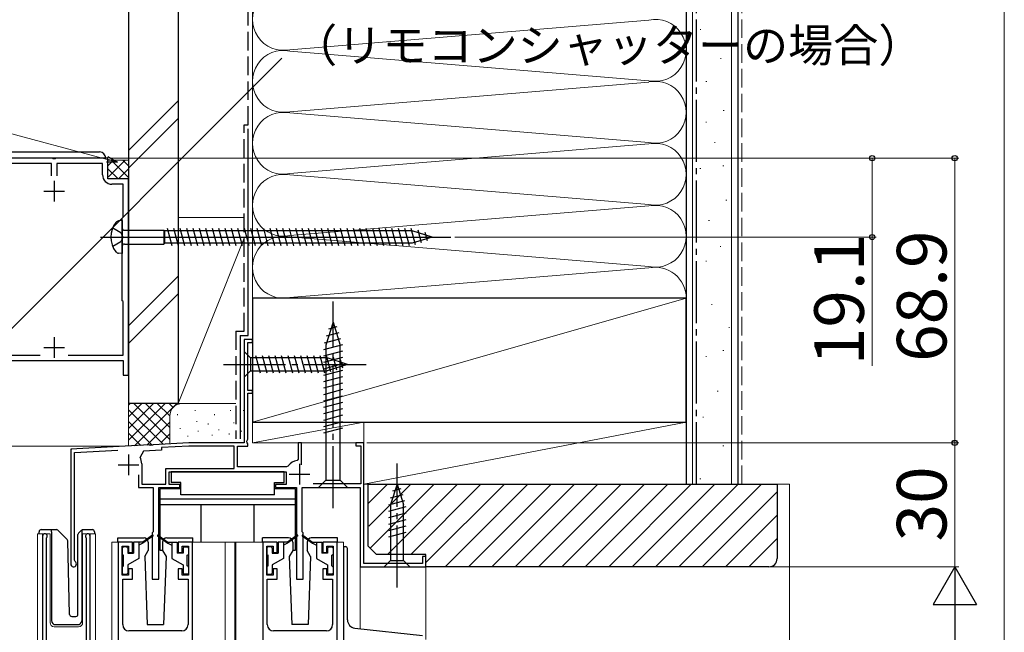
# Model space of a CAD drawing. Extents: x 0 to 1050, y 0 to 1562.
# Drawn here: x 812 to 1050, y 1173 to 1321 of the extents above; entities that cross this region are included whole.
import ezdxf

# ---------------------------------------------------------------- set-up
doc = ezdxf.new("R2010")
doc.units = 0
doc.linetypes.add('YCENTER_1', pattern=[13, 10, -1, 1, -1])
doc.linetypes.add('YHIDDEN_1', pattern=[4, 3, -1])
for name, color, linetype, lineweight in [('YKK_11', 7, 'CONTINUOUS', 30), ('YKK_12', 2, 'CONTINUOUS', 13), ('YKK_13', 4, 'CONTINUOUS', 30), ('YKK_D', 6, 'CONTINUOUS', 13), ('YKK_ZWAK', 7, 'CONTINUOUS', 30), ('YSS_K', 3, 'CONTINUOUS', 13), ('YSS_KE', 3, 'CONTINUOUS', 30)]:
    doc.layers.add(name, color=color, linetype=linetype, lineweight=lineweight)
doc.styles.add('text-b', font='txt')

msp = doc.modelspace()

# ---------------------------------------------------------------- linework, layer by layer
at = {"layer": 'YKK_11', "color": 1, "linetype": 'ByBlock', "lineweight": -2, "ltscale": 0.5}
for p, q in [((819.54, 1287.5), (789.46, 1287.5)), ((819.73, 1287.38), (819.54, 1287.5)), ((820.28, 1287.38), (819.73, 1287.38)), ((820.46, 1287.5), (820.28, 1287.38)), ((833, 1287.5), (820.46, 1287.5)), ((833, 1282.5), (833, 1287.5)), ((819.35, 1286.2), (789.65, 1286.2)), ((819.35, 1283.2), (819.35, 1286.2)), ((831.7, 1286.2), (820.65, 1286.2)), ((820.65, 1286.2), (820.65, 1283.2)), ((831.7, 1283.5), (831.7, 1286.2)), ((838, 1282.5), (833, 1282.5)), ((838, 1235), (838, 1282.5)), ((836.7, 1281.2), (834, 1281.2)), ((836.7, 1273.2), (836.7, 1281.2)), ((836.5, 1273), (836.7, 1273.2)), ((836.5, 1253), (836.5, 1273)), ((836.7, 1252.8), (836.5, 1253)), ((836.7, 1239.8), (836.7, 1252.8)), ((792.42, 1239.8), (816.58, 1239.8)), ((823.42, 1239.8), (836.7, 1239.8)), ((793.4, 1238.5), (836.7, 1238.5)), ((836.7, 1238.5), (836.7, 1235)), ((836.7, 1235), (838, 1235))]:
    msp.add_line(p, q, dxfattribs=at)
at = {"layer": 'YKK_11', "color": 1, "ltscale": 0.5}
for p, q in [((820, 1282), (820, 1277)), ((817.5, 1279.5), (822.5, 1279.5)), ((820, 1244.2), (820, 1239.2)), ((817.5, 1241.7), (822.5, 1241.7))]:
    msp.add_line(p, q, dxfattribs=at)
at = {"layer": 'YKK_11', "color": 4, "linetype": 'ByBlock', "lineweight": -2, "ltscale": 0.5}
for p, q in [((868, 1243.6), (866, 1243.6)), ((866, 1243.6), (866, 1218.6)), ((866.9, 1231.3), (866.9, 1242.9)), ((866.9, 1242.9), (868, 1242.9)), ((868, 1242.9), (868, 1243.6)), ((868, 1231.3), (866.9, 1231.3)), ((866.9, 1219.5), (866.9, 1230.6)), ((866.9, 1230.6), (868, 1230.6)), ((868, 1230.6), (868, 1231.3)), ((843.04, 1218.1), (824, 1217.1)), ((843.23, 1217.99), (843.04, 1218.1)), ((843.78, 1218.02), (843.23, 1217.99)), ((843.96, 1218.15), (843.78, 1218.02)), ((852.62, 1218.6), (843.96, 1218.15)), ((866, 1218.6), (852.62, 1218.6)), ((866.64, 1219.05), (866.9, 1219.5)), ((866.75, 1218.64), (866.64, 1219.05)), ((866.9, 1218.38), (866.75, 1218.64)), ((866.9, 1217.8), (866.9, 1218.38)), ((879.9, 1218.6), (879.1, 1218.6)), ((879.1, 1218.6), (879.1, 1214.65)), ((879.9, 1213.25), (879.9, 1218.6)), ((895, 1218.6), (893, 1218.6)), ((893, 1218.6), (893, 1217.9)), ((895, 1189.4), (895, 1218.6)), ((824, 1217.1), (824, 1189.3)), ((824.9, 1216.25), (835.42, 1216.8)), ((824.9, 1190.17), (824.9, 1216.25)), ((841.62, 1216.62), (840.79, 1215.15)), ((846, 1216.85), (841.62, 1216.62)), ((852.64, 1217.8), (846, 1217.45)), ((846, 1217.45), (846, 1216.85)), ((863.6, 1217.8), (852.64, 1217.8)), ((863.6, 1212.4), (863.6, 1217.8)), ((864.4, 1212.8), (864.4, 1217.8)), ((864.4, 1217.8), (866.9, 1217.8)), ((893, 1217.9), (894.2, 1217.9)), ((894.2, 1217.9), (894.2, 1208.7)), ((841.2, 1213.5), (841.2, 1208.6)), ((879.1, 1214.65), (878.85, 1214.35)), ((840.4, 1210.9), (840.4, 1207.8)), ((847, 1212.4), (863.6, 1212.4)), ((847, 1208.6), (847, 1212.4)), ((847.8, 1208.5), (847.8, 1211.6)), ((847.8, 1211.6), (876.2, 1211.6)), ((876.25, 1212.8), (864.4, 1212.8)), ((876.2, 1211.6), (876.2, 1208.5)), ((876.65, 1213), (876.25, 1212.8)), ((841.2, 1208.6), (847, 1208.6)), ((850.4, 1208.5), (847.8, 1208.5)), ((850.4, 1207.8), (850.4, 1208.5)), ((876.2, 1208.5), (873.6, 1208.5)), ((873.6, 1208.5), (873.6, 1207.8)), ((894.2, 1208.7), (882.69, 1208.7)), ((840.4, 1207.8), (844, 1207.8)), ((844, 1207.8), (844, 1197.1)), ((845.3, 1185.6), (845.3, 1207.8)), ((845.3, 1207.8), (850.4, 1207.8)), ((873.6, 1207.8), (878.7, 1207.8)), ((878.7, 1207.8), (878.7, 1185.6)), ((880, 1197.1), (880, 1207.8)), ((880, 1207.8), (894.1, 1207.8)), ((894.1, 1207.8), (894.1, 1188.6)), ((844, 1197.1), (843.7, 1196.8)), ((843.7, 1196.8), (843.7, 1185.6)), ((880.3, 1196.8), (880, 1197.1)), ((880.3, 1185.6), (880.3, 1196.8)), ((825.05, 1189.91), (824.9, 1190.17)), ((909.2, 1189.4), (895, 1189.4)), ((910, 1191.1), (909.2, 1191.1)), ((909.2, 1191.1), (909.2, 1189.4)), ((910, 1188.6), (910, 1191.1)), ((894.1, 1188.6), (910, 1188.6)), ((843.7, 1185.6), (845.3, 1185.6)), ((878.7, 1185.6), (880.3, 1185.6))]:
    msp.add_line(p, q, dxfattribs=at)
at = {"layer": 'YKK_11', "color": 4, "ltscale": 0.5}
for p, q in [((838, 1215.8), (838, 1210.8)), ((835.5, 1213.3), (840.5, 1213.3)), ((879.4, 1213.5), (879.4, 1208.5)), ((876.9, 1211), (881.9, 1211))]:
    msp.add_line(p, q, dxfattribs=at)
at = {"layer": 'YKK_11', "linetype": 'ByBlock', "lineweight": -2, "ltscale": 0.5}
for p, q in [((817.2, 1196.05), (817.2, 1156.5)), ((818.15, 1195.57), (818.2, 1195.74)), ((818.15, 1170.2), (818.15, 1195.57)), ((827.7, 1195.74), (827.75, 1195.57)), ((827.75, 1195.57), (827.75, 1170.2)), ((828.7, 1158.2), (828.7, 1196.05)), ((839, 1194.6), (835.5, 1194.6)), ((835.5, 1194.6), (835.5, 1169.6)), ((839, 1192.1), (839, 1194.6)), ((853.5, 1194.6), (850, 1194.6)), ((850, 1194.6), (850, 1192.1)), ((853.5, 1169.6), (853.5, 1194.6)), ((874, 1194.6), (870.5, 1194.6)), ((870.5, 1194.6), (870.5, 1169.6)), ((874, 1192.1), (874, 1194.6)), ((888.5, 1194.6), (885, 1194.6)), ((885, 1194.6), (885, 1192.1)), ((888.5, 1169.6), (888.5, 1194.6)), ((836.5, 1186.6), (836.5, 1193.6)), ((836.5, 1193.6), (838, 1193.6)), ((838, 1193.6), (838, 1192.1)), ((838, 1192.1), (839, 1192.1)), ((850, 1192.1), (851, 1192.1)), ((851, 1192.1), (851, 1193.6)), ((851, 1193.6), (852.5, 1193.6)), ((852.5, 1193.6), (852.5, 1186.6)), ((871.5, 1186.6), (871.5, 1193.6)), ((871.5, 1193.6), (873, 1193.6)), ((873, 1193.6), (873, 1192.1)), ((873, 1192.1), (874, 1192.1)), ((885, 1192.1), (886, 1192.1)), ((886, 1192.1), (886, 1193.6)), ((886, 1193.6), (887.5, 1193.6)), ((887.5, 1193.6), (887.5, 1186.6)), ((839, 1188.1), (838, 1188.1)), ((838, 1188.1), (838, 1186.6)), ((839, 1185.6), (839, 1188.1)), ((851, 1188.1), (850, 1188.1)), ((850, 1188.1), (850, 1185.6)), ((851, 1186.6), (851, 1188.1)), ((874, 1188.1), (873, 1188.1)), ((873, 1188.1), (873, 1186.6)), ((874, 1185.6), (874, 1188.1)), ((886, 1188.1), (885, 1188.1)), ((885, 1188.1), (885, 1185.6)), ((886, 1186.6), (886, 1188.1)), ((838, 1186.6), (836.5, 1186.6)), ((836.6, 1174.6), (836.6, 1185.6)), ((836.6, 1185.6), (839, 1185.6)), ((850, 1185.6), (852.4, 1185.6)), ((852.5, 1186.6), (851, 1186.6)), ((852.4, 1185.6), (852.4, 1174.6)), ((873, 1186.6), (871.5, 1186.6)), ((871.6, 1174.6), (871.6, 1185.6)), ((871.6, 1185.6), (874, 1185.6)), ((885, 1185.6), (887.4, 1185.6)), ((887.5, 1186.6), (886, 1186.6)), ((887.4, 1185.6), (887.4, 1174.6)), ((850.9, 1173.1), (838.1, 1173.1)), ((885.9, 1173.1), (873.1, 1173.1))]:
    msp.add_line(p, q, dxfattribs=at)
at = {"layer": 'YKK_11', "color": 1, "linetype": 'ByBlock', "lineweight": -2, "ltscale": 0.5}
msp.add_arc((834, 1283.5), 2.3, 180, 270, dxfattribs=at)
at = {"layer": 'YKK_11', "color": 4, "linetype": 'ByBlock', "lineweight": -2, "ltscale": 0.5}
for centre, radius, start, end in [((837.7, 1213.5), 3.5, 0, 28.1446), ((879.4, 1211), 3.4, 99.3324, 143.8624), ((824.7, 1189.3), 0.7, 180, 60)]:
    msp.add_arc(centre, radius, start, end, dxfattribs=at)
at = {"layer": 'YKK_11', "linetype": 'ByBlock', "lineweight": -2, "ltscale": 0.5}
for centre, radius, start, end in [((817.75, 1196.05), 0.55, 325.4396, 180), ((828.15, 1196.05), 0.55, 360, 214.5606), ((838.1, 1174.6), 1.5, 180, 270), ((850.9, 1174.6), 1.5, 270, 0), ((873.1, 1174.6), 1.5, 180, 270), ((885.9, 1174.6), 1.5, 270, 0)]:
    msp.add_arc(centre, radius, start, end, dxfattribs=at)
at = {"layer": 'YKK_12'}
for p, q in [((838, 1217.83), (838, 1308)), ((868, 1218.6), (868, 1308))]:
    msp.add_line(p, q, dxfattribs=at)
at = {"layer": 'YKK_12', "ltscale": 0.5}
for p, q in [((831, 1287.5), (769.5, 1287.5)), ((838, 1217.83), (838, 1280.5)), ((868, 1230.9), (868, 1218.6)), ((868, 1218.6), (894.29, 1218.6)), ((895.7, 1218.6), (896, 1218.6))]:
    msp.add_line(p, q, dxfattribs=at)
at = {"layer": 'YKK_12', "ltscale": 1.5}
for p, q in [((866.3, 1243.6), (866, 1243.6)), ((866, 1243.3), (866, 1243.6)), ((867.7, 1243.6), (868, 1243.6)), ((868, 1243.3), (868, 1243.6)), ((868, 1243.2), (868, 1231)), ((868, 1230.9), (868, 1218.6)), ((843.04, 1218.1), (843.96, 1218.15)), ((879.4, 1218.6), (868, 1218.6)), ((879.6, 1218.6), (893.3, 1218.6)), ((894.7, 1218.6), (895, 1218.6)), ((895, 1218.3), (895, 1218.6)), ((824.28, 1217.11), (824, 1217.1)), ((824, 1216.81), (824, 1217.1)), ((816, 918.5), (816, 1196.6)), ((816, 1196.6), (819, 1196.6)), ((817.2, 1196.6), (817.2, 1167)), ((819, 1196.6), (819, 1175.1)), ((826.9, 1196.6), (830, 1196.6)), ((826.9, 1175.1), (826.9, 1196.6)), ((828.7, 1196.6), (828.7, 1158.7)), ((830, 1196.6), (830, 1149.41)), ((836.5, 1194.6), (834, 1194.6)), ((834, 1194.6), (834, 1169.1)), ((871.5, 1194.6), (852.5, 1194.6)), ((861.4, 1194.6), (861.4, 918.5)), ((863.7, 1194.6), (863.7, 918.5)), ((864, 1194.6), (864, 918.5)), ((887.5, 1194.6), (890, 1194.6)), ((890, 1193.53), (890, 1194.6)), ((894.1, 1188.9), (894.1, 1173.6)), ((894.4, 1188.6), (894.1, 1188.6)), ((909.7, 1188.6), (910, 1188.6)), ((910, 1188.6), (910, 1171.04)), ((820, 1174.1), (825.9, 1174.1))]:
    msp.add_line(p, q, dxfattribs=at)
for centre, start, end in [((820, 1175.1), 180, 270), ((825.9, 1175.1), 270, 0)]:
    msp.add_arc(centre, 1, start, end, dxfattribs=at)
at = {"layer": 'YKK_13'}
for p, q in [((770, 1289), (831, 1289)), ((831, 1287.5), (770, 1287.5))]:
    msp.add_line(p, q, dxfattribs=at)
at = {"layer": 'YKK_13', "ltscale": 0.5}
for p, q in [((834.19, 1270.65), (836.13, 1269.53)), ((836.5, 1272.4), (835.6, 1272.32)), ((836.5, 1272.4), (836.5, 1264.4)), ((848.55, 1266.3), (847.42, 1270.5)), ((850.1, 1266.3), (848.98, 1270.5)), ((851.65, 1266.3), (850.53, 1270.5)), ((853.21, 1266.3), (852.08, 1270.5)), ((854.76, 1266.3), (853.63, 1270.5)), ((856.31, 1266.3), (855.19, 1270.5)), ((857.87, 1266.3), (856.74, 1270.5)), ((859.42, 1266.3), (858.29, 1270.5)), ((860.97, 1266.3), (859.85, 1270.5)), ((862.52, 1266.3), (861.4, 1270.5)), ((864.08, 1266.3), (862.95, 1270.5)), ((865.63, 1266.3), (864.5, 1270.5)), ((867.18, 1266.3), (866.06, 1270.5)), ((868.74, 1266.3), (867.61, 1270.5)), ((870.29, 1266.3), (869.16, 1270.5)), ((871.84, 1266.3), (870.72, 1270.5)), ((873.39, 1266.3), (872.27, 1270.5)), ((874.95, 1266.3), (873.82, 1270.5)), ((876.5, 1266.3), (875.37, 1270.5)), ((878.05, 1266.3), (876.93, 1270.5)), ((879.61, 1266.3), (878.48, 1270.5)), ((881.16, 1266.3), (880.03, 1270.5)), ((882.71, 1266.3), (881.59, 1270.5)), ((884.26, 1266.3), (883.14, 1270.5)), ((885.82, 1266.3), (884.69, 1270.5)), ((887.37, 1266.3), (886.25, 1270.5)), ((888.92, 1266.3), (887.8, 1270.5)), ((890.48, 1266.3), (889.35, 1270.5)), ((892.03, 1266.3), (890.9, 1270.5)), ((893.58, 1266.3), (892.46, 1270.5)), ((895.14, 1266.3), (894.01, 1270.5)), ((896.69, 1266.3), (895.56, 1270.5)), ((898.24, 1266.3), (897.12, 1270.5)), ((899.79, 1266.3), (898.67, 1270.5)), ((901.35, 1266.3), (900.22, 1270.5)), ((902.9, 1266.3), (901.77, 1270.5)), ((904.45, 1266.3), (903.33, 1270.5)), ((906.01, 1266.3), (904.88, 1270.5)), ((907.49, 1266.56), (906.43, 1270.5)), ((831.25, 1268.4), (916.02, 1268.4)), ((836.13, 1269.53), (836.63, 1268.4)), ((836.63, 1268.4), (836.13, 1267.28)), ((837, 1270.08), (846.55, 1270.08)), ((846.55, 1270.08), (846.77, 1269.9)), ((846.55, 1270.08), (846.55, 1266.73)), ((846.77, 1266.9), (846.77, 1269.9)), ((906.7, 1269.9), (846.77, 1269.9)), ((911.5, 1268.4), (906.7, 1269.9)), ((911.5, 1268.4), (906.7, 1266.9)), ((908.92, 1267.01), (908.11, 1270.05)), ((910.35, 1267.46), (909.8, 1269.51)), ((836.13, 1267.28), (834.19, 1266.15)), ((837, 1266.73), (846.55, 1266.73)), ((846.55, 1266.73), (846.77, 1266.9)), ((906.7, 1266.9), (846.77, 1266.9)), ((836.5, 1264.4), (835.6, 1264.48))]:
    msp.add_line(p, q, dxfattribs=at)
at = {"layer": 'YKK_13', "linetype": 'YCENTER_1', "ltscale": 1.5}
for p, q in [((887.5, 1202.8), (887.5, 1252.8)), ((861, 1237.6), (896, 1237.6)), ((903, 1183.6), (903, 1213.6))]:
    msp.add_line(p, q, dxfattribs=at)
at = {"layer": 'YKK_13', "ltscale": 1.5}
for p, q in [((887.5, 1247.8), (885.75, 1242.25)), ((888.44, 1246.65), (886.39, 1246.1)), ((887.5, 1247.8), (889.25, 1242.25)), ((888.89, 1245.22), (885.85, 1244.41)), ((889.79, 1242.36), (885.2, 1241.13)), ((889.34, 1243.79), (885.32, 1242.71)), ((885.75, 1242.25), (885.75, 1209.55)), ((889.25, 1209.55), (889.25, 1242.25)), ((866, 1240.7), (866, 1234.5)), ((866, 1240.7), (867.55, 1239.15)), ((869.98, 1235.5), (868.85, 1239.7)), ((871.53, 1235.5), (870.4, 1239.7)), ((873.08, 1235.5), (871.96, 1239.7)), ((874.64, 1235.5), (873.51, 1239.7)), ((876.19, 1235.5), (875.06, 1239.7)), ((877.74, 1235.5), (876.62, 1239.7)), ((879.29, 1235.5), (878.17, 1239.7)), ((880.85, 1235.5), (879.72, 1239.7)), ((882.4, 1235.5), (881.27, 1239.7)), ((883.95, 1235.5), (882.83, 1239.7)), ((885.51, 1235.5), (884.38, 1239.7)), ((889.8, 1240.81), (885.2, 1239.57)), ((886.99, 1235.76), (885.93, 1239.7)), ((886.08, 1239.15), (867.55, 1239.15)), ((867.55, 1239.15), (867.55, 1236.05)), ((889.8, 1239.25), (885.2, 1238.02)), ((889.8, 1237.7), (885.2, 1236.47)), ((891, 1237.6), (886.08, 1239.15)), ((891, 1237.6), (886.08, 1236.05)), ((888.42, 1236.21), (887.61, 1239.25)), ((889.85, 1236.66), (889.3, 1238.71)), ((866, 1234.5), (867.55, 1236.05)), ((867.55, 1236.05), (886.08, 1236.05)), ((889.8, 1236.15), (885.2, 1234.91)), ((889.8, 1234.59), (885.2, 1233.36)), ((889.8, 1233.04), (885.2, 1231.81)), ((889.8, 1231.49), (885.2, 1230.26)), ((889.8, 1229.94), (885.2, 1228.7)), ((889.8, 1228.38), (885.2, 1227.15)), ((889.8, 1226.83), (885.2, 1225.6)), ((889.8, 1225.28), (885.2, 1224.04)), ((889.8, 1223.72), (885.2, 1222.49)), ((889.8, 1222.17), (885.2, 1220.94)), ((875.7, 1211.6), (848.3, 1211.6)), ((848.3, 1211.6), (848.3, 1209)), ((875.7, 1209), (875.7, 1211.6)), ((850.7, 1209), (848.3, 1209)), ((850.7, 1206), (850.7, 1209)), ((873.3, 1206), (873.3, 1209)), ((873.3, 1209), (875.7, 1209)), ((884, 1207.8), (885.75, 1209.55)), ((885.75, 1209.55), (889.25, 1209.55)), ((891, 1207.8), (889.25, 1209.55)), ((903, 1208.6), (901.45, 1203.68)), ((903, 1208.6), (904.55, 1203.68)), ((845.6, 1207.5), (845.6, 1192.6)), ((850.7, 1207.5), (845.6, 1207.5)), ((878.4, 1207.5), (873.3, 1207.5)), ((878.4, 1192.6), (878.4, 1207.5)), ((884, 1207.8), (891, 1207.8)), ((904.39, 1206.02), (901.35, 1205.21)), ((903.94, 1207.45), (901.89, 1206.9)), ((878.4, 1205), (845.6, 1205)), ((873.3, 1206), (850.7, 1206)), ((904.84, 1204.59), (900.9, 1203.53)), ((901.45, 1203.68), (901.45, 1190.15)), ((904.55, 1190.15), (904.55, 1203.68)), ((878.4, 1203.6), (845.6, 1203.6)), ((855.6, 1194.6), (855.6, 1203.6)), ((868.4, 1194.6), (868.4, 1203.6)), ((905.1, 1203.1), (900.9, 1201.98)), ((905.1, 1201.55), (900.9, 1200.43)), ((905.1, 1200), (900.9, 1198.87)), ((816.35, 1196.6), (816.35, 1197.1)), ((816.85, 1197.6), (819.35, 1197.6)), ((819.35, 1197.6), (820.54, 1197.6)), ((819.35, 1197.1), (819.35, 1197.6)), ((819.35, 1197.1), (819.35, 1175.6)), ((820.9, 1197.45), (823.13, 1195.23)), ((825.9, 1196.75), (826.6, 1197.45)), ((826.75, 1197.31), (826.75, 1197.56)), ((826.75, 1196.89), (826.75, 1197.31)), ((826.75, 1175.6), (826.75, 1196.89)), ((826.96, 1197.6), (829.25, 1197.6)), ((829.75, 1197.1), (829.75, 1196.6)), ((905.1, 1198.45), (900.9, 1197.32)), ((905.1, 1196.89), (900.9, 1195.77)), ((823.74, 1177.09), (823.27, 1194.89)), ((825.75, 1177.08), (825.75, 1196.39)), ((835.4, 1194.6), (835.4, 1195.6)), ((835.4, 1195.6), (841.75, 1195.6)), ((839.2, 1194.6), (839.2, 1191.9)), ((841.5, 1194.6), (839.2, 1194.6)), ((840.5, 1194.6), (840.5, 1190.6)), ((841.5, 1194.3), (840.5, 1193.8)), ((843.84, 1196.28), (841.5, 1194.6)), ((843.96, 1196.12), (841.5, 1194.3)), ((841.5, 1194.6), (841.64, 1194.4)), ((842.75, 1194.6), (842.75, 1192.56)), ((845.04, 1196.12), (847.5, 1194.3)), ((845.16, 1196.28), (847.5, 1194.6)), ((846.25, 1194.6), (846.25, 1192.56)), ((847.25, 1195.6), (853.6, 1195.6)), ((847.5, 1194.6), (847.36, 1194.4)), ((847.5, 1194.6), (849.8, 1194.6)), ((847.5, 1194.3), (848.5, 1193.8)), ((848.5, 1194.6), (848.5, 1190.6)), ((849.8, 1194.6), (849.8, 1191.9)), ((853.6, 1194.6), (853.6, 1195.6)), ((876.75, 1195.6), (870.4, 1195.6)), ((870.4, 1194.6), (870.4, 1195.6)), ((874.2, 1194.6), (874.2, 1191.9)), ((876.5, 1194.6), (874.2, 1194.6)), ((875.5, 1194.6), (875.5, 1190.6)), ((876.5, 1194.3), (875.5, 1193.8)), ((878.84, 1196.28), (876.5, 1194.6)), ((878.96, 1196.12), (876.5, 1194.3)), ((876.5, 1194.6), (876.64, 1194.4)), ((877.75, 1194.6), (877.75, 1192.56)), ((880.04, 1196.12), (882.5, 1194.3)), ((880.16, 1196.28), (882.5, 1194.6)), ((881.25, 1194.6), (881.25, 1192.56)), ((888.6, 1195.6), (882.25, 1195.6)), ((882.5, 1194.6), (882.36, 1194.4)), ((882.5, 1194.6), (884.8, 1194.6)), ((882.5, 1194.3), (883.5, 1193.8)), ((883.5, 1194.6), (883.5, 1190.6)), ((884.8, 1194.6), (884.8, 1191.9)), ((888.6, 1194.6), (888.6, 1195.6)), ((836.5, 1193.1), (836.5, 1191.7)), ((837.5, 1193.4), (836.8, 1193.4)), ((837.8, 1193.1), (837.8, 1191.9)), ((837.8, 1191.9), (839.2, 1191.9)), ((841.92, 1191.13), (842.75, 1192.56)), ((845.6, 1192.6), (846.25, 1192.6)), ((846.25, 1192.56), (847.08, 1191.13)), ((851.2, 1191.9), (849.8, 1191.9)), ((851.2, 1193.1), (851.2, 1191.9)), ((851.5, 1193.4), (852.2, 1193.4)), ((852.5, 1193.1), (852.5, 1191.7)), ((871.5, 1193.1), (871.5, 1191.7)), ((872.5, 1193.4), (871.8, 1193.4)), ((872.8, 1193.1), (872.8, 1191.9)), ((872.8, 1191.9), (874.2, 1191.9)), ((877.75, 1192.56), (876.92, 1191.13)), ((877.75, 1192.6), (878.4, 1192.6)), ((882.08, 1191.13), (881.25, 1192.56)), ((886.2, 1191.9), (884.8, 1191.9)), ((886.2, 1193.1), (886.2, 1191.9)), ((886.5, 1193.4), (887.2, 1193.4)), ((887.5, 1193.1), (887.5, 1191.7)), ((890, 1193.53), (890, 1169.9)), ((890, 1193.53), (890.53, 1193.5)), ((891, 1175.73), (891, 1193)), ((836.8, 1188.8), (836.8, 1191.4)), ((840.5, 1190.6), (837.8, 1189.04)), ((841.92, 1191.13), (842.5, 1174.6)), ((847.08, 1191.13), (846.5, 1174.6)), ((848.5, 1190.6), (851.2, 1189.04)), ((852.2, 1188.8), (852.2, 1191.4)), ((871.8, 1188.8), (871.8, 1191.4)), ((875.5, 1190.6), (872.8, 1189.04)), ((876.92, 1191.13), (877.5, 1174.6)), ((882.08, 1191.13), (881.5, 1174.6)), ((883.5, 1190.6), (886.2, 1189.04)), ((887.2, 1188.8), (887.2, 1191.4)), ((899.9, 1188.6), (901.45, 1190.15)), ((901.45, 1190.15), (904.55, 1190.15)), ((906.1, 1188.6), (904.55, 1190.15)), ((836.5, 1188.5), (836.5, 1187.1)), ((837.8, 1189.04), (837.8, 1187.1)), ((851.2, 1189.04), (851.2, 1187.1)), ((852.5, 1188.5), (852.5, 1187.1)), ((871.5, 1188.5), (871.5, 1187.1)), ((872.8, 1189.04), (872.8, 1187.1)), ((886.2, 1189.04), (886.2, 1187.1)), ((887.5, 1188.5), (887.5, 1187.1)), ((899.9, 1188.6), (906.1, 1188.6)), ((836.8, 1186.8), (837.5, 1186.8)), ((852.2, 1186.8), (851.5, 1186.8)), ((871.8, 1186.8), (872.5, 1186.8)), ((887.2, 1186.8), (886.5, 1186.8)), ((824.24, 1176.6), (825.27, 1176.6)), ((820.35, 1174.6), (825.72, 1174.6)), ((842.5, 1174.6), (846.5, 1174.6)), ((881.5, 1174.6), (877.5, 1174.6)), ((892.79, 1173.74), (909.19, 1171.98))]:
    msp.add_line(p, q, dxfattribs=at)
at = {"layer": 'YKK_13'}
msp.add_arc((831, 1287.5), 1.5, 0, 90, dxfattribs=at)
at = {"layer": 'YKK_13', "ltscale": 0.5}
for centre, radius, start, end in [((839.75, 1268.4), 6, 143.7246, 216.2754), ((835.77, 1271.17), 1.16, 98.5284, 137.8411), ((837, 1270.58), 0.5, 180, 270), ((837, 1266.23), 0.5, 90, 180), ((835.77, 1265.63), 1.16, 222.1589, 261.4716)]:
    msp.add_arc(centre, radius, start, end, dxfattribs=at)
at = {"layer": 'YKK_13', "ltscale": 1.5}
for centre, radius, start, end in [((816.85, 1197.1), 0.5, 90, 180), ((820.54, 1197.1), 0.5, 45, 90), ((826.25, 1196.39), 0.5, 135, 180), ((826.96, 1197.1), 0.5, 90, 114.4698), ((829.25, 1197.1), 0.5, 0, 90), ((822.77, 1194.87), 0.5, 1.5, 45), ((841.75, 1194.6), 1, 0, 90), ((843.9, 1196.2), 0.1, 306.4952, 125.6767), ((845.1, 1196.2), 0.1, 54.3233, 233.5048), ((847.25, 1194.6), 1, 90, 180), ((876.75, 1194.6), 1, 0, 90), ((878.9, 1196.2), 0.1, 306.4952, 125.6767), ((880.1, 1196.2), 0.1, 54.3233, 233.5048), ((882.25, 1194.6), 1, 90, 180), ((836.8, 1193.1), 0.3, 90, 180), ((837.5, 1193.1), 0.3, 0, 90), ((851.5, 1193.1), 0.3, 90, 180), ((852.2, 1193.1), 0.3, 0, 90), ((871.8, 1193.1), 0.3, 90, 180), ((872.5, 1193.1), 0.3, 0, 90), ((886.5, 1193.1), 0.3, 90, 180), ((887.2, 1193.1), 0.3, 0, 90), ((890.5, 1193), 0.5, 0.0003, 87), ((836.8, 1191.7), 0.3, 180, 270), ((852.2, 1191.7), 0.3, 270, 0), ((871.8, 1191.7), 0.3, 180, 270), ((887.2, 1191.7), 0.3, 270, 0), ((836.8, 1188.5), 0.3, 90, 180), ((836.8, 1187.1), 0.3, 180, 270), ((837.5, 1187.1), 0.3, 270, 0), ((851.5, 1187.1), 0.3, 180, 270), ((852.2, 1188.5), 0.3, 0, 90), ((852.2, 1187.1), 0.3, 270, 0), ((871.8, 1188.5), 0.3, 90, 180), ((871.8, 1187.1), 0.3, 180, 270), ((872.5, 1187.1), 0.3, 270, 0), ((886.5, 1187.1), 0.3, 180, 270), ((887.2, 1188.5), 0.3, 0, 90), ((887.2, 1187.1), 0.3, 270, 0), ((820.35, 1175.6), 1, 180, 270), ((824.24, 1177.1), 0.5, 181.5, 270), ((825.25, 1177.08), 0.5, 272, 0), ((825.72, 1175.6), 1, 270, 358), ((893, 1175.73), 2, 180, 263.8922)]:
    msp.add_arc(centre, radius, start, end, dxfattribs=at)
msp.add_spline([(826.6, 1197.45), (826.62, 1197.47), (826.64, 1197.48), (826.65, 1197.5), (826.67, 1197.51), (826.69, 1197.52), (826.71, 1197.54), (826.73, 1197.55), (826.75, 1197.56)], degree=3, dxfattribs=at)
at = {"layer": 'YKK_D', "ltscale": 1.5}
for q in [(838, 1348.5), (838, 1328.5)]:
    msp.add_line((838, 1283), q, dxfattribs=at)
at = {"layer": 'YKK_D'}
for p, q in [((785.22, 1221.81), (875.12, 1311.7)), ((832.83, 1287.21), (755.84, 1307.85)), ((833.5, 1287.5), (1039, 1287.5)), ((833.5, 1287.5), (1019, 1287.5)), ((1018, 1287.5), (1018, 1268.4)), ((1038, 1218.6), (1038, 1287.5)), ((917.02, 1268.4), (1019, 1268.4)), ((1018, 1268.4), (1018, 1237.24)), ((896, 1218.6), (1039, 1218.6)), ((896, 1218.6), (1039, 1218.6)), ((1038, 1218.6), (1038, 1188.6)), ((837, 1217.83), (726, 1217.83)), ((837, 1217.83), (746, 1217.83)), ((910.7, 1188.6), (1039, 1188.6)), ((910.7, 1188.6), (1039, 1188.6)), ((1038, 1178.1), (1038, 793))]:
    msp.add_line(p, q, dxfattribs=at)
at = {"layer": 'YKK_D', "linetype": 'ByBlock', "lineweight": -2}
for p, q in [((835.3, 1286.55), (832.83, 1287.21)), ((833.01, 1287.87), (835.3, 1286.55)), ((835.3, 1286.55), (832.66, 1286.55))]:
    msp.add_line(p, q, dxfattribs=at)
at = {"layer": 'YKK_D', "lineweight": -2}
for p, q in [((1038, 1188.6), (1032.75, 1179.51)), ((1038, 1188.6), (1043.25, 1179.51)), ((1038, 1188.6), (1038, 1170.41)), ((1032.75, 1179.51), (1043.25, 1179.51))]:
    msp.add_line(p, q, dxfattribs=at)
at = {"layer": 'YKK_D', "linetype": 'ByBlock', "lineweight": -2}
for centre, radius in [((1018, 1287.5), 0.638), ((1038, 1287.5), 0.638), ((1018, 1268.4), 0.637), ((1038, 1218.6), 0.637), ((1038, 1218.6), 0.638)]:
    msp.add_circle(centre, radius, dxfattribs=at)
at = {"layer": 'YKK_ZWAK', "lineweight": 20}
msp.add_line((1050, 0), (1050, 1530), dxfattribs=at)
at = {"layer": 'YSS_K', "ltscale": 1.2}
for p, q in [((867.99, 1354.89), (867.99, 1253.6)), ((973, 1251.1), (973, 1354.89)), ((877.03, 1313.76), (963.96, 1320.94)), ((963.96, 1306.26), (877.03, 1313.44)), ((877.03, 1298.76), (963.96, 1305.94)), ((963.96, 1291.26), (877.03, 1298.44)), ((877.03, 1283.76), (963.96, 1290.94)), ((963.96, 1276.26), (877.03, 1283.44)), ((877.03, 1268.76), (963.96, 1275.94)), ((963.96, 1261.26), (877.03, 1268.44)), ((877.03, 1253.76), (963.96, 1260.94)), ((868, 1223.6), (973, 1253.6))]:
    msp.add_line(p, q, dxfattribs=at)
at = {"layer": 'YSS_K', "ltscale": 1.5}
for p, q in [((974.5, 1208.6), (974.5, 1354.89)), ((984, 1208.6), (984, 1354.89)), ((976.37, 1318.63), (976.57, 1318.63)), ((981.26, 1311.64), (981.46, 1311.64)), ((977.77, 1306.05), (977.97, 1306.05)), ((838, 1289.35), (850, 1301.35)), ((981.96, 1299.05), (982.16, 1299.05)), ((838, 1285.11), (850, 1297.11)), ((977.71, 1296.18), (977.91, 1296.18)), ((979.81, 1291.29), (980.01, 1291.29)), ((976.31, 1284.99), (976.51, 1284.99)), ((981.9, 1285.69), (982.1, 1285.69)), ((982.6, 1277.3), (982.8, 1277.3)), ((850, 1273.14), (866, 1273.14)), ((850, 1273.14), (850, 1228.14)), ((868, 1228.14), (868, 1273.14)), ((978.41, 1272.4), (978.61, 1272.4)), ((866, 1268.14), (850, 1228.14)), ((981.21, 1266.11), (981.41, 1266.11)), ((977.71, 1262.61), (977.91, 1262.61)), ((850, 1258.92), (838, 1246.92)), ((838, 1242.68), (850, 1254.68)), ((979.11, 1252.12), (979.31, 1252.12)), ((983.3, 1246.53), (983.5, 1246.53)), ((977.71, 1239.53), (977.91, 1239.53)), ((981.9, 1240.93), (982.1, 1240.93)), ((980.51, 1231.14), (980.71, 1231.14)), ((838, 1228.14), (838, 1217.83)), ((851, 1228.14), (838, 1228.14)), ((838, 1219.28), (846.86, 1228.14)), ((838, 1222.11), (844.03, 1228.14)), ((838, 1224.94), (841.2, 1228.14)), ((838, 1227.76), (838.37, 1228.14)), ((839.31, 1228.14), (848, 1219.45)), ((839.46, 1217.91), (849.69, 1228.14)), ((842.14, 1228.14), (848, 1222.28)), ((844.97, 1228.14), (848, 1225.11)), ((847.8, 1228.14), (848.78, 1227.15)), ((850, 1228.14), (864, 1228.14)), ((850.63, 1228.14), (850.65, 1228.12)), ((864, 1228.14), (851, 1228.14)), ((838, 1226.62), (846.35, 1218.27)), ((848, 1225.14), (848, 1218.36)), ((849.83, 1225.33), (849.83, 1225.53)), ((854.17, 1226.33), (854.17, 1226.53)), ((858.84, 1225.33), (858.84, 1225.53)), ((862.68, 1226.33), (862.68, 1226.53)), ((865.85, 1226.33), (865.85, 1226.53)), ((868, 1225.14), (868, 1219.4)), ((838, 1223.79), (843.66, 1218.13)), ((842.44, 1218.07), (848, 1223.62)), ((854.5, 1223.66), (854.5, 1223.86)), ((857.29, 1223.06), (857.29, 1223.26)), ((863.51, 1223.33), (863.51, 1223.53)), ((866.02, 1222.99), (866.02, 1223.19)), ((868, 1218.6), (868, 1223.6)), ((895, 1223.6), (868, 1223.6)), ((895, 1223.6), (868, 1218.6)), ((973, 1223.6), (895, 1223.6)), ((895, 1223.6), (895, 1208.6)), ((973, 1223.6), (895, 1208.6)), ((895, 1218.6), (895, 1223.6)), ((973, 1208.6), (973, 1223.6)), ((977.01, 1224.85), (977.21, 1224.85)), ((838, 1220.96), (840.98, 1217.99)), ((845.91, 1218.71), (848.02, 1220.81)), ((850.5, 1221.99), (850.5, 1222.19)), ((852.33, 1220.14), (852.33, 1220.34)), ((854.83, 1221.33), (854.83, 1221.53)), ((858.26, 1220.35), (858.26, 1220.55)), ((859.84, 1221.66), (859.84, 1221.86)), ((862.35, 1220.66), (862.35, 1220.86)), ((865.35, 1221.32), (865.35, 1221.52)), ((895, 1218.6), (868, 1218.6)), ((981.9, 1217.85), (982.1, 1217.85)), ((895, 1208.6), (973, 1208.6)), ((896, 1203.91), (900.69, 1208.6)), ((896.17, 1198.43), (906.35, 1208.6)), ((896.5, 1193.1), (912.01, 1208.6)), ((900.66, 1191.6), (917.66, 1208.6)), ((906.32, 1191.6), (923.32, 1208.6)), ((910, 1189.62), (928.98, 1208.6)), ((914.63, 1188.6), (934.63, 1208.6)), ((920.29, 1188.6), (940.29, 1208.6)), ((925.95, 1188.6), (945.95, 1208.6)), ((931.6, 1188.6), (951.6, 1208.6)), ((937.26, 1188.6), (957.26, 1208.6)), ((942.92, 1188.6), (962.92, 1208.6)), ((948.57, 1188.6), (968.57, 1208.6)), ((954.23, 1188.6), (974.23, 1208.6)), ((959.89, 1188.6), (979.89, 1208.6)), ((965.54, 1188.6), (985.54, 1208.6)), ((971.2, 1188.6), (991.2, 1208.6)), ((976.31, 1209.86), (976.51, 1209.86)), ((998, 1208.6), (995, 1208.6)), ((998, 1208.6), (998, 918.5)), ((976.86, 1188.6), (995, 1206.74)), ((982.51, 1188.6), (995, 1201.08)), ((988.17, 1188.6), (995, 1195.43))]:
    msp.add_line(p, q, dxfattribs=at)
at = {"layer": 'YSS_K', "linetype": 'YHIDDEN_1', "ltscale": 1.5}
msp.add_line((986.5, 1208.6), (986.5, 1354.89), dxfattribs=at)
at = {"layer": 'YSS_K', "ltscale": 0.5}
for p, q in [((833, 1287.14), (833.15, 1286.99)), ((838, 1287.14), (837.85, 1286.99)), ((833, 1285.62), (834.37, 1286.99)), ((833, 1284.96), (835.46, 1282.5)), ((833.15, 1286.99), (837.85, 1286.99)), ((833.16, 1282.96), (837.19, 1286.99)), ((833.81, 1286.99), (838, 1282.79)), ((835.54, 1282.5), (838, 1284.96)), ((836.64, 1286.99), (838, 1285.62))]:
    msp.add_line(p, q, dxfattribs=at)
at = {"layer": 'YSS_K', "ltscale": 1.2}
for centre, start, end in [((875.5, 1321.1), 78.2165, 281.7835), ((965.5, 1313.6), 258.2165, 101.7835), ((875.5, 1306.1), 78.2165, 281.7835), ((965.5, 1298.6), 258.2165, 101.7835), ((875.5, 1291.1), 78.2165, 281.7835), ((965.5, 1283.6), 258.2165, 101.7835), ((875.5, 1276.1), 78.2165, 281.7835), ((965.5, 1268.6), 258.2165, 101.7835), ((875.5, 1261.1), 78.2165, 281.7835), ((965.5, 1253.6), 360, 101.7835)]:
    msp.add_arc(centre, 7.5, start, end, dxfattribs=at)
at = {"layer": 'YSS_K', "ltscale": 1.5}
msp.add_arc((851, 1225.14), 3, 90, 180, dxfattribs=at)
at = {"layer": 'YSS_KE', "ltscale": 1.5}
for p, q in [((838, 1354.89), (838, 1228.14)), ((850, 1354.89), (850, 1228.14)), ((973, 1354.89), (973, 1208.6)), ((985.5, 1354.89), (985.5, 1208.6)), ((867, 1244.6), (867, 1294.6)), ((865, 1244.6), (865, 1219.6)), ((865, 1244.6), (867, 1244.6)), ((850, 1228.14), (838, 1228.14)), ((973, 1208.6), (985.5, 1208.6))]:
    msp.add_line(p, q, dxfattribs=at)
at = {"layer": 'YSS_KE', "linetype": 'YHIDDEN_1', "ltscale": 1.5}
for p, q in [((867, 1295.6), (867, 1354.89)), ((866, 1245.6), (866, 1295.6)), ((866, 1295.6), (867, 1295.6)), ((864, 1245.6), (864, 1219.6)), ((864, 1245.6), (866, 1245.6))]:
    msp.add_line(p, q, dxfattribs=at)
at = {"layer": 'YSS_KE', "linetype": 'YCENTER_1', "ltscale": 1.5}
msp.add_line((975.5, 1208.6), (975.5, 1354.89), dxfattribs=at)
at = {"layer": 'YSS_KE', "ltscale": 1.2}
for p, q in [((973, 1253.6), (868, 1253.6)), ((868, 1253.6), (868, 1223.6)), ((973, 1223.6), (973, 1253.6)), ((868, 1223.6), (973, 1223.6))]:
    msp.add_line(p, q, dxfattribs=at)
at = {"layer": 'YSS_KE', "linetype": 'ByBlock', "lineweight": -2, "ltscale": 0.5}
for p, q in [((896, 1208.6), (995, 1208.6)), ((896, 1193.6), (896, 1208.6)), ((995, 1208.6), (995, 1190.6)), ((898, 1191.6), (896, 1193.6)), ((910, 1191.6), (898, 1191.6)), ((910, 1188.6), (910, 1191.6)), ((993, 1188.6), (910, 1188.6))]:
    msp.add_line(p, q, dxfattribs=at)
msp.add_arc((993, 1190.6), 2, 270, 360, dxfattribs=at)

# ---------------------------------------------------------------- texts
at = {"layer": 'YKK_D', "style": 'text-b'}
msp.add_text('（リモコンシャッターの場合）', height=8, dxfattribs=at).set_placement((877.62, 1310.82))
for s, p in [('19.1', (1016, 1237.4)), ('68.9', (1036, 1238.19)), ('30', (1036, 1194.74))]:
    msp.add_text(s, height=12, rotation=90, dxfattribs=at).set_placement(p)

doc.saveas('drawing.dxf')
